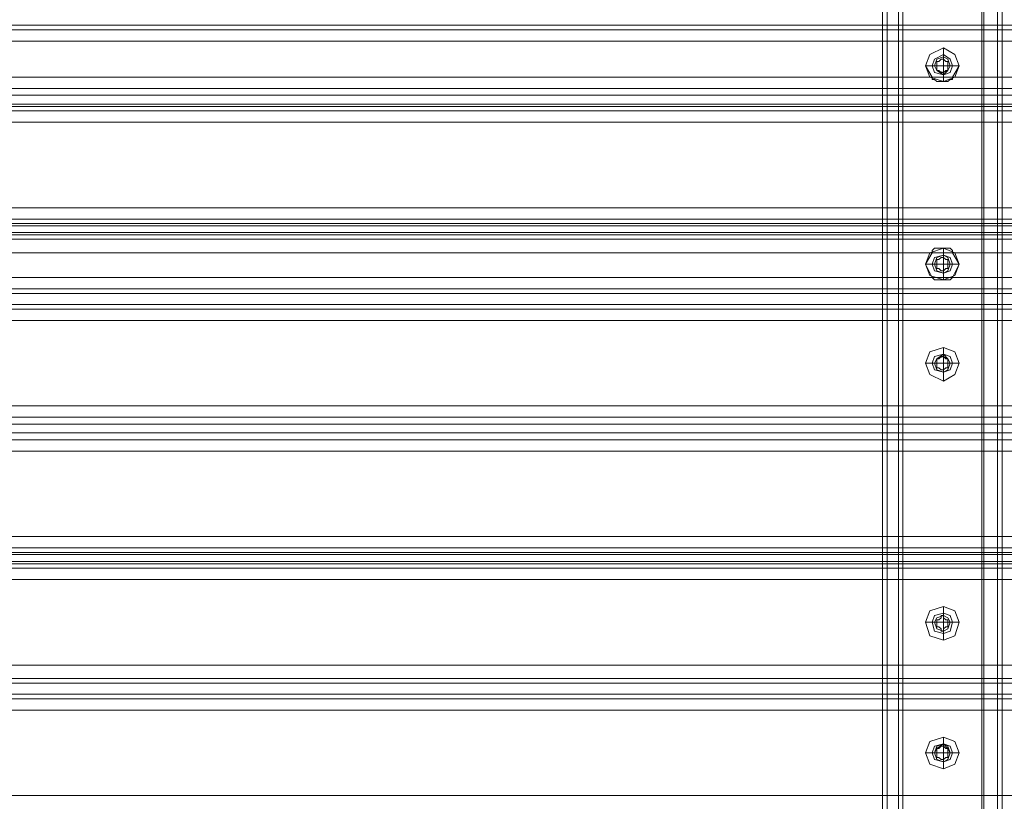
# Model space of a CAD drawing. Units: millimetres. Extents: x -4166 to 5354, y -113 to 7387.
# Drawn here: x 719 to 1075, y 2466 to 2748 of the extents above; entities that cross this region are included whole.
import ezdxf

# ---------------------------------------------------------------- set-up
doc = ezdxf.new("R2010")
doc.units = ezdxf.units.MM

# ---------------------------------------------------------------- blocks, each defined once
blk = doc.blocks.new('WMF0')
at = {"color": 30, "lineweight": 0}
for points in [[(651.286, -338.673), (651.286, -300.407)], [(651.286, -338.673), (651.286, -300.407)], [(651.286, -338.673), (651.286, -300.407)], [(651.286, -338.673), (651.286, -300.407)], [(651.354, -300.407), (651.354, -338.673)], [(651.354, -300.407), (651.354, -338.673)], [(651.354, -300.407), (651.354, -338.673)], [(651.354, -300.407), (651.354, -338.673)], [(651.522, -338.673), (651.522, -300.407)], [(651.522, -338.673), (651.522, -300.407), (652.799, -300.407)], [(651.522, -338.673), (651.522, -300.407)], [(651.522, -338.673), (651.522, -300.407)], [(651.589, -300.407), (651.589, -338.673)], [(652.799, -300.407), (652.799, -338.673)], [(652.799, -300.407), (652.799, -338.673)], [(652.799, -338.673), (652.799, -300.407)], [(652.799, -338.673), (652.799, -300.407)], [(653.001, -300.407), (653.001, -338.673)], [(653.001, -300.407), (653.001, -338.673)], [(653.068, -300.407), (653.068, -338.673)], [(653.068, -300.407), (653.068, -338.673)], [(653.068, -300.407), (653.068, -338.673)], [(653.068, -338.673), (653.068, -300.407)], [(655.489, -317.556), (617.258, -317.556)], [(655.489, -317.556), (617.258, -317.556)], [(655.489, -317.624), (617.258, -317.624)], [(617.258, -317.624), (655.489, -317.624)], [(655.489, -317.792), (617.258, -317.792), (617.258, -318.33)], [(652.026, -318.33), (651.925, -318.162), (651.992, -317.993), (652.194, -317.893), (652.362, -317.993), (652.43, -318.162), (652.329, -318.33)], [(652.194, -317.893), (652.194, -318.027)], [(651.925, -318.162), (652.06, -318.162)], [(652.194, -318.397), (652.194, -318.296)], [(652.43, -318.162), (652.295, -318.162)], [(652.026, -318.33), (620.721, -318.33)], [(652.329, -318.33), (652.329, -318.363), (652.295, -318.363), (652.261, -318.397), (652.228, -318.397), (652.194, -318.397), (652.127, -318.397), (652.093, -318.397), (652.06, -318.363), (652.026, -318.363), (652.026, -318.33)], [(655.489, -318.33), (652.329, -318.33)], [(617.258, -318.498), (655.489, -318.498)], [(617.258, -318.498), (655.489, -318.498)], [(655.489, -318.599), (617.258, -318.599)], [(655.489, -318.599), (617.258, -318.599)], [(617.258, -318.599), (655.489, -318.599)], [(617.258, -318.599), (655.489, -318.599)], [(617.258, -318.733), (655.489, -318.733)], [(617.258, -318.733), (655.489, -318.733)], [(655.489, -318.767), (617.258, -318.767)], [(655.489, -318.767), (617.258, -318.767)], [(617.258, -318.834), (655.489, -318.834)], [(617.258, -318.834), (655.489, -318.834)], [(617.258, -319.002), (655.489, -319.002)], [(655.489, -319.002), (655.489, -320.28), (617.258, -320.28)], [(655.489, -320.28), (617.258, -320.28), (617.258, -319.002)], [(655.489, -319.002), (617.258, -319.002)], [(617.258, -320.448), (655.489, -320.448)], [(617.258, -320.448), (655.489, -320.448)], [(617.258, -320.515), (655.489, -320.515)], [(617.258, -320.515), (655.489, -320.515)], [(617.258, -320.549), (655.489, -320.549)], [(617.258, -320.549), (655.489, -320.549)], [(617.258, -320.65), (655.489, -320.65)], [(617.258, -320.65), (655.489, -320.65)], [(617.258, -320.683), (655.489, -320.683)], [(617.258, -320.683), (655.489, -320.683)], [(617.258, -320.751), (655.489, -320.751)], [(617.258, -320.751), (655.489, -320.751)], [(652.026, -320.952), (652.026, -320.919), (652.06, -320.885), (652.093, -320.885), (652.127, -320.885), (652.194, -320.885), (652.228, -320.885), (652.261, -320.885), (652.295, -320.885), (652.329, -320.919), (652.329, -320.952)], [(652.194, -320.885), (652.194, -320.986)], [(655.489, -321.322), (617.258, -321.322), (617.258, -320.952)], [(655.489, -321.322), (655.489, -320.952), (617.258, -320.952)], [(620.721, -320.952), (652.026, -320.952)], [(652.026, -321.322), (651.925, -321.121), (652.026, -320.952)], [(652.329, -320.952), (652.43, -321.121), (652.329, -321.322)], [(652.329, -321.322), (655.489, -321.322), (655.489, -320.952), (652.329, -320.952)], [(651.925, -321.121), (652.06, -321.121)], [(652.43, -321.121), (652.295, -321.121)], [(620.721, -321.322), (652.026, -321.322)], [(652.329, -321.322), (652.295, -321.356), (652.261, -321.356), (652.228, -321.356), (652.194, -321.356), (652.127, -321.356), (652.093, -321.356), (652.06, -321.356), (652.026, -321.322)], [(652.194, -321.356), (652.194, -321.255)], [(617.258, -321.49), (655.489, -321.49)], [(655.489, -321.49), (617.258, -321.49)], [(655.489, -321.558), (617.258, -321.558)], [(617.258, -321.558), (655.489, -321.558)], [(655.489, -321.726), (617.258, -321.726)], [(655.489, -321.726), (617.258, -321.726)], [(617.258, -321.793), (655.489, -321.793)], [(617.258, -321.793), (655.489, -321.793)], [(655.489, -323.239), (655.489, -321.961), (617.258, -321.961)], [(655.489, -321.961), (617.258, -321.961), (617.258, -323.239)], [(652.194, -322.365), (652.194, -322.466)], [(651.925, -322.6), (652.06, -322.6)], [(652.43, -322.6), (652.295, -322.6)], [(652.194, -322.869), (652.194, -322.735)], [(617.258, -323.239), (655.489, -323.239)], [(655.489, -323.239), (617.258, -323.239)], [(617.258, -323.407), (655.489, -323.407)], [(617.258, -323.407), (655.489, -323.407)], [(617.258, -323.508), (655.489, -323.508)], [(655.489, -323.508), (617.258, -323.508)], [(617.258, -323.508), (655.489, -323.508)], [(617.258, -323.508), (655.489, -323.508)], [(617.258, -323.642), (655.489, -323.642)], [(655.489, -323.642), (617.258, -323.642)], [(617.258, -323.642), (655.489, -323.642)], [(617.258, -323.642), (655.489, -323.642)], [(617.258, -323.743), (655.489, -323.743)], [(617.258, -323.743), (655.489, -323.743)], [(655.489, -325.189), (655.489, -323.911), (617.258, -323.911)], [(655.489, -323.911), (617.258, -323.911), (617.258, -325.189)], [(655.489, -323.911), (655.489, -325.189), (617.258, -325.189)], [(617.258, -325.189), (655.489, -325.189)], [(617.258, -325.357), (655.489, -325.357)], [(617.258, -325.357), (655.489, -325.357)], [(617.258, -325.425), (655.489, -325.425)], [(655.489, -325.425), (617.258, -325.425)], [(617.258, -325.458), (655.489, -325.458)], [(617.258, -325.458), (655.489, -325.458)], [(617.258, -325.559), (655.489, -325.559)], [(617.258, -325.559), (655.489, -325.559)], [(617.258, -325.593), (655.489, -325.593)], [(655.489, -325.593), (617.258, -325.593)], [(617.258, -325.66), (655.489, -325.66)], [(617.258, -325.66), (655.489, -325.66)], [(655.489, -327.106), (655.489, -325.828), (617.258, -325.828)], [(655.489, -325.828), (617.258, -325.828), (617.258, -327.106)], [(655.489, -325.828), (655.489, -327.106), (617.258, -327.106)], [(652.194, -326.232), (652.194, -326.366)], [(651.925, -326.467), (652.06, -326.467)], [(652.43, -326.467), (652.295, -326.467)], [(652.194, -326.736), (652.194, -326.601)], [(617.258, -327.106), (655.489, -327.106)], [(617.258, -327.308), (655.489, -327.308)], [(617.258, -327.308), (655.489, -327.308)], [(617.258, -327.375), (655.489, -327.375)], [(617.258, -327.375), (655.489, -327.375)], [(655.489, -327.543), (617.258, -327.543)], [(655.489, -327.543), (617.258, -327.543)], [(617.258, -327.61), (655.489, -327.61)], [(617.258, -327.61), (655.489, -327.61)], [(655.489, -329.056), (655.489, -327.778), (617.258, -327.778)], [(655.489, -327.778), (617.258, -327.778), (617.258, -329.056)], [(652.194, -328.182), (652.194, -328.283)], [(651.925, -328.417), (652.06, -328.417)], [(652.43, -328.417), (652.295, -328.417)], [(652.194, -328.653), (652.194, -328.552)], [(617.258, -329.056), (655.489, -329.056)], [(655.489, -329.056), (617.258, -329.056)]]:
    blk.add_lwpolyline(points, dxfattribs=at)
for points in [[(652.766, -300.407), (652.766, -338.673), (652.766, -300.407)], [(653.001, -300.407), (653.001, -338.673), (653.001, -300.407)], [(655.489, -318.33), (617.258, -318.33), (617.258, -317.792), (655.489, -317.792), (655.489, -318.33)], [(652.194, -318.296), (652.295, -318.262), (652.329, -318.162), (652.295, -318.061), (652.194, -317.993), (652.06, -318.061), (652.026, -318.162), (652.06, -318.262), (652.194, -318.296)], [(652.194, -317.993), (652.295, -318.061), (652.329, -318.162), (652.295, -318.262), (652.194, -318.296), (652.06, -318.262), (652.026, -318.162), (652.06, -318.061), (652.194, -317.993)], [(652.194, -318.027), (652.261, -318.061), (652.295, -318.162), (652.261, -318.229), (652.194, -318.296), (652.093, -318.229), (652.06, -318.162), (652.093, -318.061), (652.194, -318.027)], [(652.194, -321.255), (652.295, -321.221), (652.329, -321.121), (652.295, -321.02), (652.194, -320.986), (652.06, -321.02), (652.026, -321.121), (652.06, -321.221), (652.194, -321.255)], [(652.194, -320.986), (652.295, -321.02), (652.329, -321.121), (652.295, -321.221), (652.194, -321.255), (652.06, -321.221), (652.026, -321.121), (652.06, -321.02), (652.194, -320.986)], [(652.194, -321.255), (652.261, -321.221), (652.295, -321.121), (652.261, -321.02), (652.194, -320.986), (652.093, -321.02), (652.06, -321.121), (652.093, -321.221), (652.194, -321.255)], [(652.194, -322.869), (652.362, -322.768), (652.43, -322.6), (652.362, -322.432), (652.194, -322.365), (651.992, -322.432), (651.925, -322.6), (651.992, -322.768), (652.194, -322.869)], [(652.194, -322.735), (652.295, -322.701), (652.329, -322.6), (652.295, -322.499), (652.194, -322.466), (652.06, -322.499), (652.026, -322.6), (652.06, -322.701), (652.194, -322.735)], [(652.194, -322.466), (652.295, -322.499), (652.329, -322.6), (652.295, -322.701), (652.194, -322.735), (652.06, -322.701), (652.026, -322.6), (652.06, -322.499), (652.194, -322.466)], [(652.194, -322.466), (652.261, -322.533), (652.295, -322.6), (652.261, -322.701), (652.194, -322.735), (652.093, -322.701), (652.06, -322.6), (652.093, -322.533), (652.194, -322.466)], [(652.194, -326.736), (652.362, -326.669), (652.43, -326.467), (652.362, -326.299), (652.194, -326.232), (651.992, -326.299), (651.925, -326.467), (651.992, -326.669), (652.194, -326.736)], [(652.194, -326.635), (652.295, -326.601), (652.329, -326.467), (652.295, -326.366), (652.194, -326.332), (652.06, -326.366), (652.026, -326.467), (652.06, -326.601), (652.194, -326.635)], [(652.194, -326.332), (652.295, -326.366), (652.329, -326.467), (652.295, -326.601), (652.194, -326.635), (652.06, -326.601), (652.026, -326.467), (652.06, -326.366), (652.194, -326.332)], [(652.194, -326.366), (652.261, -326.4), (652.295, -326.467), (652.261, -326.568), (652.194, -326.601), (652.093, -326.568), (652.06, -326.467), (652.093, -326.4), (652.194, -326.366)], [(652.194, -328.653), (652.362, -328.585), (652.43, -328.417), (652.362, -328.249), (652.194, -328.182), (651.992, -328.249), (651.925, -328.417), (651.992, -328.585), (652.194, -328.653)], [(652.194, -328.552), (652.295, -328.518), (652.329, -328.417), (652.295, -328.316), (652.194, -328.283), (652.06, -328.316), (652.026, -328.417), (652.06, -328.518), (652.194, -328.552)], [(652.194, -328.283), (652.295, -328.316), (652.329, -328.417), (652.295, -328.518), (652.194, -328.552), (652.06, -328.518), (652.026, -328.417), (652.06, -328.316), (652.194, -328.283)], [(652.194, -328.552), (652.261, -328.518), (652.295, -328.417), (652.261, -328.316), (652.194, -328.283), (652.093, -328.316), (652.06, -328.417), (652.093, -328.518), (652.194, -328.552)]]:
    blk.add_lwpolyline(points, close=True, dxfattribs=at)
at = {"color": 253, "lineweight": 0}
for points in [[(652.43, -318.162), (652.362, -317.993), (652.194, -317.893), (651.992, -317.993), (651.925, -318.162), (651.992, -318.33), (652.194, -318.397), (652.362, -318.33), (652.43, -318.162)], [(652.06, -318.162), (652.093, -318.061), (652.194, -318.027), (652.261, -318.061), (652.295, -318.162), (652.261, -318.229), (652.194, -318.262), (652.093, -318.229), (652.06, -318.162)], [(652.295, -318.162), (652.261, -318.061), (652.194, -318.027), (652.093, -318.061), (652.06, -318.162), (652.093, -318.229), (652.194, -318.262), (652.261, -318.229), (652.295, -318.162)], [(652.43, -321.121), (652.362, -320.952), (652.194, -320.885), (651.992, -320.952), (651.925, -321.121), (651.992, -321.289), (652.194, -321.356), (652.362, -321.289), (652.43, -321.121)], [(652.06, -321.121), (652.093, -321.02), (652.194, -320.986), (652.261, -321.02), (652.295, -321.121), (652.261, -321.221), (652.194, -321.255), (652.093, -321.221), (652.06, -321.121)], [(652.295, -321.121), (652.261, -321.02), (652.194, -320.986), (652.093, -321.02), (652.06, -321.121), (652.093, -321.221), (652.194, -321.255), (652.261, -321.221), (652.295, -321.121)], [(652.43, -322.6), (652.362, -322.432), (652.194, -322.365), (651.992, -322.432), (651.925, -322.6), (651.992, -322.768), (652.194, -322.869), (652.362, -322.768), (652.43, -322.6)], [(652.06, -322.6), (652.093, -322.533), (652.194, -322.499), (652.261, -322.533), (652.295, -322.6), (652.261, -322.701), (652.194, -322.735), (652.093, -322.701), (652.06, -322.6)], [(652.295, -322.6), (652.261, -322.533), (652.194, -322.499), (652.093, -322.533), (652.06, -322.6), (652.093, -322.701), (652.194, -322.735), (652.261, -322.701), (652.295, -322.6)], [(652.43, -326.467), (652.362, -326.299), (652.194, -326.232), (651.992, -326.299), (651.925, -326.467), (651.992, -326.669), (652.194, -326.736), (652.362, -326.669), (652.43, -326.467)], [(652.06, -326.467), (652.093, -326.4), (652.194, -326.366), (652.261, -326.4), (652.295, -326.467), (652.261, -326.568), (652.194, -326.601), (652.093, -326.568), (652.06, -326.467)], [(652.295, -326.467), (652.261, -326.4), (652.194, -326.366), (652.093, -326.4), (652.06, -326.467), (652.093, -326.568), (652.194, -326.601), (652.261, -326.568), (652.295, -326.467)], [(652.43, -328.417), (652.362, -328.249), (652.194, -328.182), (651.992, -328.249), (651.925, -328.417), (651.992, -328.585), (652.194, -328.653), (652.362, -328.585), (652.43, -328.417)], [(652.06, -328.417), (652.093, -328.35), (652.194, -328.283), (652.261, -328.35), (652.295, -328.417), (652.261, -328.518), (652.194, -328.552), (652.093, -328.518), (652.06, -328.417)], [(652.295, -328.417), (652.261, -328.35), (652.194, -328.283), (652.093, -328.35), (652.06, -328.417), (652.093, -328.518), (652.194, -328.552), (652.261, -328.518), (652.295, -328.417)]]:
    blk.add_lwpolyline(points, close=True, dxfattribs=at)
for points in [[(652.194, -318.027), (652.194, -317.893)], [(652.093, -318.094), (652.127, -318.094), (652.161, -318.061)], [(652.127, -318.094), (652.093, -318.094)], [(652.093, -318.094), (652.093, -318.128)], [(652.093, -318.128), (652.093, -318.094)], [(652.093, -318.128), (652.093, -318.162)], [(652.093, -318.195), (652.093, -318.162), (652.093, -318.128)], [(652.161, -318.061), (652.127, -318.094)], [(652.194, -318.061), (652.161, -318.061)], [(652.161, -318.061), (652.194, -318.061)], [(652.194, -318.162), (652.194, -318.027)], [(652.228, -318.094), (652.194, -318.061)], [(652.194, -318.061), (652.228, -318.094), (652.261, -318.094)], [(652.261, -318.094), (652.228, -318.094)], [(652.261, -318.128), (652.261, -318.094)], [(652.261, -318.094), (652.261, -318.128)], [(652.261, -318.162), (652.261, -318.128)], [(652.261, -318.128), (652.261, -318.162), (652.261, -318.195)], [(652.06, -318.162), (651.925, -318.162)], [(652.194, -318.162), (652.06, -318.162)], [(652.093, -318.162), (652.093, -318.195)], [(652.093, -318.195), (652.093, -318.229)], [(652.093, -318.229), (652.093, -318.195)], [(652.093, -318.229), (652.127, -318.229)], [(652.161, -318.262), (652.127, -318.229), (652.093, -318.229)], [(652.127, -318.229), (652.161, -318.262)], [(652.161, -318.262), (652.194, -318.262)], [(652.194, -318.262), (652.161, -318.262)], [(652.194, -318.162), (652.194, -318.262)], [(652.194, -318.162), (652.295, -318.162)], [(652.194, -318.262), (652.228, -318.229)], [(652.261, -318.229), (652.228, -318.229), (652.194, -318.262)], [(652.194, -318.262), (652.194, -318.397)], [(652.228, -318.229), (652.261, -318.229)], [(652.261, -318.195), (652.261, -318.162)], [(652.261, -318.229), (652.261, -318.195)], [(652.261, -318.195), (652.261, -318.229)], [(652.295, -318.162), (652.43, -318.162)], [(652.194, -320.986), (652.194, -320.885)], [(652.093, -321.053), (652.127, -321.053), (652.161, -321.02)], [(652.127, -321.053), (652.093, -321.053)], [(652.093, -321.053), (652.093, -321.087)], [(652.093, -321.087), (652.093, -321.053)], [(652.093, -321.087), (652.093, -321.121)], [(652.093, -321.154), (652.093, -321.121), (652.093, -321.087)], [(652.161, -321.02), (652.127, -321.053)], [(652.194, -321.02), (652.161, -321.02)], [(652.161, -321.02), (652.194, -321.02)], [(652.194, -321.121), (652.194, -320.986)], [(652.228, -321.053), (652.194, -321.02)], [(652.194, -321.02), (652.228, -321.053), (652.261, -321.053)], [(652.261, -321.053), (652.228, -321.053)], [(652.261, -321.087), (652.261, -321.053)], [(652.261, -321.053), (652.261, -321.087)], [(652.261, -321.121), (652.261, -321.087)], [(652.261, -321.087), (652.261, -321.121), (652.261, -321.154)], [(652.06, -321.121), (651.925, -321.121)], [(652.194, -321.121), (652.06, -321.121)], [(652.093, -321.121), (652.093, -321.154)], [(652.093, -321.154), (652.093, -321.188)], [(652.093, -321.188), (652.093, -321.154)], [(652.093, -321.188), (652.127, -321.188)], [(652.161, -321.221), (652.127, -321.188), (652.093, -321.188)], [(652.127, -321.188), (652.161, -321.221)], [(652.161, -321.221), (652.194, -321.221)], [(652.194, -321.221), (652.161, -321.221)], [(652.194, -321.121), (652.194, -321.255)], [(652.194, -321.121), (652.295, -321.121)], [(652.194, -321.221), (652.228, -321.188)], [(652.261, -321.188), (652.228, -321.188), (652.194, -321.221)], [(652.228, -321.188), (652.261, -321.188)], [(652.261, -321.154), (652.261, -321.121)], [(652.261, -321.188), (652.261, -321.154)], [(652.261, -321.154), (652.261, -321.188)], [(652.295, -321.121), (652.43, -321.121)], [(652.194, -321.255), (652.194, -321.356)], [(652.194, -322.499), (652.194, -322.365)], [(652.093, -322.533), (652.127, -322.533), (652.161, -322.499)], [(652.127, -322.533), (652.093, -322.533)], [(652.093, -322.533), (652.093, -322.566)], [(652.093, -322.566), (652.093, -322.533)], [(652.161, -322.499), (652.127, -322.533)], [(652.194, -322.499), (652.161, -322.499)], [(652.161, -322.499), (652.194, -322.499)], [(652.228, -322.533), (652.194, -322.499)], [(652.194, -322.499), (652.228, -322.533), (652.261, -322.533)], [(652.194, -322.6), (652.194, -322.499)], [(652.261, -322.533), (652.228, -322.533)], [(652.261, -322.566), (652.261, -322.533)], [(652.261, -322.533), (652.261, -322.566)], [(652.06, -322.6), (651.925, -322.6)], [(652.194, -322.6), (652.06, -322.6)], [(652.093, -322.566), (652.093, -322.6)], [(652.093, -322.634), (652.093, -322.6), (652.093, -322.566)], [(652.093, -322.6), (652.093, -322.634)], [(652.093, -322.634), (652.093, -322.667)], [(652.093, -322.667), (652.093, -322.634)], [(652.093, -322.667), (652.127, -322.667)], [(652.161, -322.701), (652.127, -322.667), (652.093, -322.667)], [(652.127, -322.667), (652.161, -322.701)], [(652.161, -322.701), (652.194, -322.701)], [(652.194, -322.701), (652.161, -322.701)], [(652.194, -322.6), (652.194, -322.735)], [(652.194, -322.6), (652.295, -322.6)], [(652.194, -322.701), (652.228, -322.667)], [(652.261, -322.667), (652.228, -322.667), (652.194, -322.701)], [(652.228, -322.667), (652.261, -322.667)], [(652.261, -322.6), (652.261, -322.566)], [(652.261, -322.566), (652.261, -322.6), (652.261, -322.634)], [(652.261, -322.634), (652.261, -322.6)], [(652.261, -322.667), (652.261, -322.634)], [(652.261, -322.634), (652.261, -322.667)], [(652.295, -322.6), (652.43, -322.6)], [(652.194, -322.735), (652.194, -322.869)], [(652.194, -326.366), (652.194, -326.232)], [(652.194, -326.4), (652.194, -326.366), (652.161, -326.366), (652.161, -326.4)], [(652.161, -326.4), (652.161, -326.366), (652.194, -326.366), (652.194, -326.4)], [(652.194, -326.467), (652.194, -326.366)], [(652.06, -326.467), (651.925, -326.467)], [(652.194, -326.467), (652.06, -326.467)], [(652.093, -326.433), (652.127, -326.433), (652.161, -326.4)], [(652.127, -326.433), (652.093, -326.433)], [(652.093, -326.433), (652.093, -326.467)], [(652.093, -326.534), (652.093, -326.467), (652.093, -326.433)], [(652.093, -326.467), (652.093, -326.534)], [(652.161, -326.4), (652.127, -326.433)], [(652.228, -326.433), (652.194, -326.4)], [(652.194, -326.4), (652.228, -326.433), (652.261, -326.433)], [(652.194, -326.467), (652.194, -326.601)], [(652.194, -326.467), (652.295, -326.467)], [(652.261, -326.433), (652.228, -326.433)], [(652.261, -326.501), (652.261, -326.433)], [(652.261, -326.433), (652.261, -326.501), (652.261, -326.534)], [(652.261, -326.534), (652.261, -326.501)], [(652.295, -326.467), (652.43, -326.467)], [(652.093, -326.534), (652.127, -326.534)], [(652.161, -326.568), (652.127, -326.534), (652.093, -326.534)], [(652.127, -326.534), (652.161, -326.568)], [(652.161, -326.568), (652.161, -326.601), (652.194, -326.601), (652.194, -326.568)], [(652.194, -326.568), (652.194, -326.601), (652.161, -326.601), (652.161, -326.568)], [(652.194, -326.568), (652.228, -326.534)], [(652.261, -326.534), (652.228, -326.534), (652.194, -326.568)], [(652.194, -326.601), (652.194, -326.736)], [(652.228, -326.534), (652.261, -326.534)], [(652.194, -328.283), (652.194, -328.182)], [(652.194, -328.417), (652.194, -328.283)], [(652.06, -328.417), (651.925, -328.417)], [(652.194, -328.417), (652.06, -328.417)], [(652.093, -328.35), (652.127, -328.35), (652.161, -328.316)], [(652.127, -328.35), (652.093, -328.35)], [(652.093, -328.35), (652.093, -328.384)], [(652.093, -328.384), (652.093, -328.35)], [(652.093, -328.384), (652.093, -328.417)], [(652.093, -328.451), (652.093, -328.417), (652.093, -328.384)], [(652.093, -328.417), (652.093, -328.451)], [(652.161, -328.316), (652.127, -328.35)], [(652.194, -328.316), (652.161, -328.316)], [(652.161, -328.316), (652.194, -328.316)], [(652.228, -328.35), (652.194, -328.316)], [(652.194, -328.316), (652.228, -328.35), (652.261, -328.35)], [(652.194, -328.417), (652.194, -328.552)], [(652.194, -328.417), (652.295, -328.417)], [(652.261, -328.35), (652.228, -328.35)], [(652.261, -328.384), (652.261, -328.35)], [(652.261, -328.35), (652.261, -328.384)], [(652.261, -328.417), (652.261, -328.384)], [(652.261, -328.384), (652.261, -328.417), (652.261, -328.451)], [(652.261, -328.451), (652.261, -328.417)], [(652.295, -328.417), (652.43, -328.417)], [(652.093, -328.451), (652.093, -328.484)], [(652.093, -328.484), (652.093, -328.451)], [(652.093, -328.484), (652.127, -328.484)], [(652.161, -328.518), (652.127, -328.484), (652.093, -328.484)], [(652.127, -328.484), (652.161, -328.518)], [(652.161, -328.518), (652.194, -328.518)], [(652.194, -328.518), (652.161, -328.518)], [(652.194, -328.518), (652.228, -328.484)], [(652.261, -328.484), (652.228, -328.484), (652.194, -328.518)], [(652.194, -328.552), (652.194, -328.653)], [(652.228, -328.484), (652.261, -328.484)], [(652.261, -328.484), (652.261, -328.451)], [(652.261, -328.451), (652.261, -328.484)]]:
    blk.add_lwpolyline(points, dxfattribs=at)

msp = doc.modelspace()

# ---------------------------------------------------------------- block references
at = {"xscale": 24.216631477193, "yscale": 24.21663147719482, "zscale": 24.21663147719469}
msp.add_blockref('WMF0', (-14741.35, 10436.5), dxfattribs=at)

doc.saveas('drawing.dxf')
